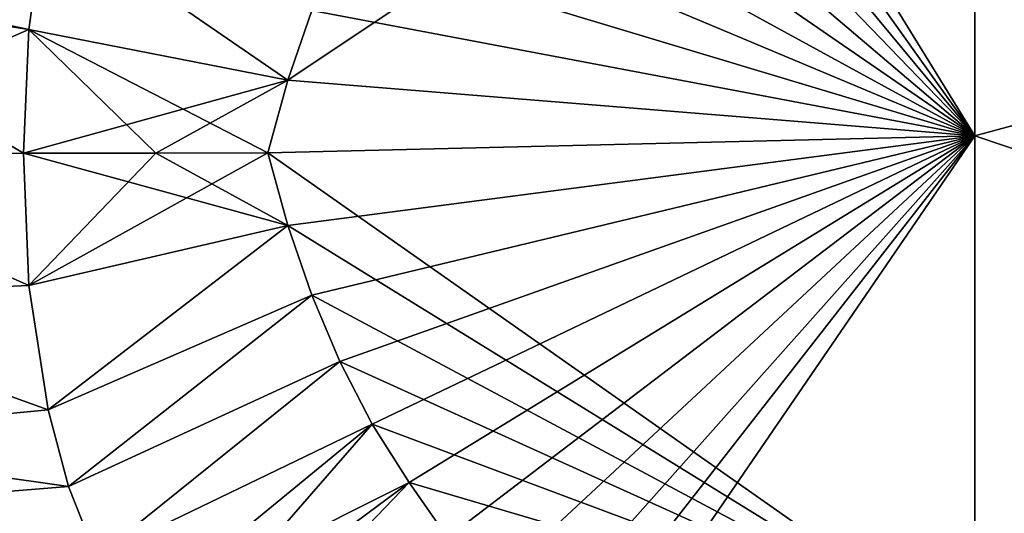
# Model space of a CAD drawing. Units: millimetres. Extents: x -76 to 130, y -16 to 111.
# Drawn here: x 102 to 106, y 104 to 106 of the extents above; entities that cross this region are included whole.
import ezdxf

# ---------------------------------------------------------------- set-up
doc = ezdxf.new("R2010")
doc.units = ezdxf.units.MM
doc.header["$LTSCALE"] = 5.599365
for name, color, linetype in [('744', 7, 'CONTINUOUS'), ('745', 7, 'CONTINUOUS'), ('746', 7, 'CONTINUOUS'), ('748', 7, 'CONTINUOUS'), ('749', 7, 'CONTINUOUS'), ('755', 7, 'CONTINUOUS'), ('756', 7, 'CONTINUOUS'), ('757', 7, 'CONTINUOUS'), ('758', 7, 'CONTINUOUS'), ('759', 7, 'CONTINUOUS')]:
    doc.layers.add(name, color=color, linetype=linetype)

msp = doc.modelspace()

# ---------------------------------------------------------------- linework, layer by layer
at = {"layer": '744', "linetype": 'CONTINUOUS'}
for points in [[(102.9331, 105.4179, -15.1217), (101.7988, 105.7297, -15.6457), (102.3665, 105.7298, -15.5341), (102.9331, 105.4179, -15.1217)], [(101.8226, 105.1606, -15.5582), (101.7988, 105.7297, -15.6457), (102.9331, 105.4179, -15.1217), (101.8226, 105.1606, -15.5582)], [(102.847, 105.73, -15.2187), (102.9331, 105.4179, -15.1217), (102.3665, 105.7298, -15.5341), (102.847, 105.73, -15.2187)], [(101.9047, 104.6274, -15.3151), (101.8226, 105.1606, -15.5582), (102.9331, 105.4179, -15.1217), (101.9047, 104.6274, -15.3151)], [(103.036, 105.1194, -14.9832), (101.9047, 104.6274, -15.3151), (102.9331, 105.4179, -15.1217), (103.036, 105.1194, -14.9832)], [(101.992, 104.2971, -15.0831), (101.9047, 104.6274, -15.3151), (103.036, 105.1194, -14.9832), (101.992, 104.2971, -15.0831)], [(103.1558, 104.8339, -14.8049), (101.992, 104.2971, -15.0831), (103.036, 105.1194, -14.9832), (103.1558, 104.8339, -14.8049)], [(102.1125, 103.9936, -14.8122), (101.992, 104.2971, -15.0831), (103.1558, 104.8339, -14.8049), (102.1125, 103.9936, -14.8122)], [(103.2951, 104.5651, -14.5864), (102.1125, 103.9936, -14.8122), (103.1558, 104.8339, -14.8049), (103.2951, 104.5651, -14.5864)], [(102.2638, 103.717, -14.5144), (102.1125, 103.9936, -14.8122), (103.2951, 104.5651, -14.5864), (102.2638, 103.717, -14.5144)], [(103.4534, 104.3153, -14.3305), (102.2638, 103.717, -14.5144), (103.2951, 104.5651, -14.5864), (103.4534, 104.3153, -14.3305)], [(102.3889, 103.5232, -14.2752), (102.2638, 103.717, -14.5144), (103.4534, 104.3153, -14.3305), (102.3889, 103.5232, -14.2752)], [(102.517, 103.3377, -14.0213), (102.3889, 103.5232, -14.2752), (103.4534, 104.3153, -14.3305), (102.517, 103.3377, -14.0213)], [(103.6184, 104.078, -14.0489), (102.517, 103.3377, -14.0213), (103.4534, 104.3153, -14.3305), (103.6184, 104.078, -14.0489)]]:
    msp.add_3dface(points, dxfattribs=at)
at = {"layer": '745', "linetype": 'CONTINUOUS'}
for points in [[(101.8919, 106.7602, -15.3572), (102.9335, 106.043, -15.121), (101.8215, 106.2602, -15.5697), (101.8919, 106.7602, -15.3572)], [(103.0361, 106.3414, -14.9827), (102.9335, 106.043, -15.121), (101.8919, 106.7602, -15.3572), (103.0361, 106.3414, -14.9827)], [(102.3665, 105.7298, -15.5341), (101.7988, 105.7297, -15.6457), (101.8215, 106.2602, -15.5697), (102.3665, 105.7298, -15.5341)], [(102.847, 105.73, -15.2187), (102.3665, 105.7298, -15.5341), (101.8215, 106.2602, -15.5697), (102.847, 105.73, -15.2187)], [(102.9335, 106.043, -15.121), (102.847, 105.73, -15.2187), (101.8215, 106.2602, -15.5697), (102.9335, 106.043, -15.121)]]:
    msp.add_3dface(points, dxfattribs=at)
at = {"layer": '746', "linetype": 'CONTINUOUS'}
for points in [[(104.3368, 108.3098, -12.606), (105.8798, 105.8031, -11.4914), (104.2052, 108.1524, -12.8959), (104.3368, 108.3098, -12.606)], [(105.8798, 108.0136, -10.5623), (105.8798, 105.8031, -11.4914), (104.3368, 108.3098, -12.606), (105.8798, 108.0136, -10.5623)], [(104.2052, 108.1524, -12.8959), (105.8798, 105.8031, -11.4914), (104.0718, 107.9884, -13.177), (104.2052, 108.1524, -12.8959)], [(105.8798, 108.0136, -10.5623), (108.1644, 106.4244, -6.5309), (105.8798, 105.8031, -11.4914), (105.8798, 108.0136, -10.5623)], [(104.0718, 107.9884, -13.177), (105.8798, 105.8031, -11.4914), (103.9372, 107.8191, -13.4478), (104.0718, 107.9884, -13.177)], [(103.9372, 107.8191, -13.4478), (105.8798, 105.8031, -11.4914), (103.7702, 107.599, -13.7685), (103.9372, 107.8191, -13.4478)], [(103.7702, 107.599, -13.7685), (105.8798, 105.8031, -11.4914), (103.608, 107.3695, -14.0654), (103.7702, 107.599, -13.7685)], [(103.608, 107.3695, -14.0654), (105.8798, 105.8031, -11.4914), (103.446, 107.136, -14.3411), (103.608, 107.3695, -14.0654)], [(103.446, 107.136, -14.3411), (105.8798, 105.8031, -11.4914), (103.2915, 106.8911, -14.5908), (103.446, 107.136, -14.3411)], [(103.2915, 106.8911, -14.5908), (105.8798, 105.8031, -11.4914), (103.1547, 106.6255, -14.8057), (103.2915, 106.8911, -14.5908)], [(103.1547, 106.6255, -14.8057), (105.8798, 105.8031, -11.4914), (103.0361, 106.3414, -14.9827), (103.1547, 106.6255, -14.8057)], [(108.1644, 106.4244, -6.5309), (108.1644, 105.0336, -6.5309), (105.8798, 105.8031, -11.4914), (108.1644, 106.4244, -6.5309)], [(103.0361, 106.3414, -14.9827), (105.8798, 105.8031, -11.4914), (102.9335, 106.043, -15.121), (103.0361, 106.3414, -14.9827)], [(105.8798, 105.8031, -11.4914), (102.847, 105.73, -15.2187), (102.9335, 106.043, -15.121), (105.8798, 105.8031, -11.4914)], [(102.847, 105.73, -15.2187), (105.8798, 105.8031, -11.4914), (105.8798, 103.5969, -10.687), (102.847, 105.73, -15.2187)], [(105.8798, 105.8031, -11.4914), (108.1644, 105.0336, -6.5309), (105.8798, 103.5969, -10.687), (105.8798, 105.8031, -11.4914)], [(102.9331, 105.4179, -15.1217), (102.847, 105.73, -15.2187), (105.8798, 103.5969, -10.687), (102.9331, 105.4179, -15.1217)], [(103.036, 105.1194, -14.9832), (102.9331, 105.4179, -15.1217), (105.8798, 103.5969, -10.687), (103.036, 105.1194, -14.9832)], [(103.1558, 104.8339, -14.8049), (103.036, 105.1194, -14.9832), (105.8798, 103.5969, -10.687), (103.1558, 104.8339, -14.8049)], [(108.1644, 105.0336, -6.5309), (108.1644, 103.6657, -5.2641), (105.8798, 103.5969, -10.687), (108.1644, 105.0336, -6.5309)], [(103.2951, 104.5651, -14.5864), (103.1558, 104.8339, -14.8049), (105.8798, 103.5969, -10.687), (103.2951, 104.5651, -14.5864)], [(103.4534, 104.3153, -14.3305), (103.2951, 104.5651, -14.5864), (105.8798, 103.5969, -10.687), (103.4534, 104.3153, -14.3305)], [(103.6184, 104.078, -14.0489), (103.4534, 104.3153, -14.3305), (105.8798, 103.5969, -10.687), (103.6184, 104.078, -14.0489)]]:
    msp.add_3dface(points, dxfattribs=at)
at = {"layer": '748', "linetype": 'CONTINUOUS'}
for points in [[(101.8226, 105.1606, -15.5582), (100.5739, 105.7158, -15.6455), (101.7988, 105.7297, -15.6457), (101.8226, 105.1606, -15.5582)], [(100.5739, 105.1068, -15.5362), (100.5739, 105.7158, -15.6455), (101.8226, 105.1606, -15.5582), (100.5739, 105.1068, -15.5362)], [(101.9047, 104.6274, -15.3151), (100.5739, 105.1068, -15.5362), (101.8226, 105.1606, -15.5582), (101.9047, 104.6274, -15.3151)], [(100.5739, 104.4994, -15.2102), (100.5739, 105.1068, -15.5362), (101.9047, 104.6274, -15.3151), (100.5739, 104.4994, -15.2102)], [(101.992, 104.2971, -15.0831), (100.5739, 104.4994, -15.2102), (101.9047, 104.6274, -15.3151), (101.992, 104.2971, -15.0831)], [(100.5739, 104.1822, -14.9624), (100.5739, 104.4994, -15.2102), (101.992, 104.2971, -15.0831), (100.5739, 104.1822, -14.9624)], [(102.1125, 103.9936, -14.8122), (100.5739, 104.1822, -14.9624), (101.992, 104.2971, -15.0831), (102.1125, 103.9936, -14.8122)]]:
    msp.add_3dface(points, dxfattribs=at)
at = {"layer": '749', "linetype": 'CONTINUOUS'}
for points in [[(100.574, 106.4545, -15.5016), (101.8919, 106.7602, -15.3572), (101.8215, 106.2602, -15.5697), (100.574, 106.4545, -15.5016)], [(100.5739, 105.7158, -15.6455), (100.574, 106.4545, -15.5016), (101.7988, 105.7297, -15.6457), (100.5739, 105.7158, -15.6455)], [(101.7988, 105.7297, -15.6457), (100.574, 106.4545, -15.5016), (101.8215, 106.2602, -15.5697), (101.7988, 105.7297, -15.6457)]]:
    msp.add_3dface(points, dxfattribs=at)
at = {"layer": '755', "linetype": 'CONTINUOUS'}
for points in [[(101.7988, 105.7297, 15.6457), (101.8226, 105.1606, 15.5582), (102.3665, 105.7298, 15.5341), (101.7988, 105.7297, 15.6457)], [(102.3665, 105.7298, 15.5341), (101.8226, 105.1606, 15.5582), (102.847, 105.73, 15.2187), (102.3665, 105.7298, 15.5341)], [(102.847, 105.73, 15.2187), (101.8226, 105.1606, 15.5582), (102.9331, 105.4179, 15.1217), (102.847, 105.73, 15.2187)], [(101.8226, 105.1606, 15.5582), (101.9047, 104.6274, 15.3151), (102.9331, 105.4179, 15.1217), (101.8226, 105.1606, 15.5582)], [(102.9331, 105.4179, 15.1217), (101.9047, 104.6274, 15.3151), (103.036, 105.1194, 14.9832), (102.9331, 105.4179, 15.1217)], [(101.9047, 104.6274, 15.3151), (101.992, 104.2971, 15.0831), (103.036, 105.1194, 14.9832), (101.9047, 104.6274, 15.3151)], [(103.036, 105.1194, 14.9832), (101.992, 104.2971, 15.0831), (103.1558, 104.8339, 14.8049), (103.036, 105.1194, 14.9832)], [(101.992, 104.2971, 15.0831), (102.1125, 103.9936, 14.8122), (103.1558, 104.8339, 14.8049), (101.992, 104.2971, 15.0831)], [(103.1558, 104.8339, 14.8049), (102.1125, 103.9936, 14.8122), (103.2951, 104.5651, 14.5864), (103.1558, 104.8339, 14.8049)], [(102.1125, 103.9936, 14.8122), (102.2638, 103.717, 14.5144), (103.2951, 104.5651, 14.5864), (102.1125, 103.9936, 14.8122)], [(102.2638, 103.717, 14.5144), (102.3889, 103.5232, 14.2752), (103.2951, 104.5651, 14.5864), (102.2638, 103.717, 14.5144)], [(103.2951, 104.5651, 14.5864), (102.3889, 103.5232, 14.2752), (103.4534, 104.3153, 14.3305), (103.2951, 104.5651, 14.5864)], [(102.3889, 103.5232, 14.2752), (102.517, 103.3377, 14.0213), (103.4534, 104.3153, 14.3305), (102.3889, 103.5232, 14.2752)], [(103.4534, 104.3153, 14.3305), (102.517, 103.3377, 14.0213), (103.6184, 104.078, 14.0489), (103.4534, 104.3153, 14.3305)]]:
    msp.add_3dface(points, dxfattribs=at)
at = {"layer": '756', "linetype": 'CONTINUOUS'}
for points in [[(101.8215, 106.2602, 15.5697), (102.9335, 106.043, 15.121), (101.8919, 106.7602, 15.3572), (101.8215, 106.2602, 15.5697)], [(102.9335, 106.043, 15.121), (103.0361, 106.3414, 14.9827), (101.8919, 106.7602, 15.3572), (102.9335, 106.043, 15.121)], [(101.7988, 105.7297, 15.6457), (102.9335, 106.043, 15.121), (101.8215, 106.2602, 15.5697), (101.7988, 105.7297, 15.6457)], [(101.7988, 105.7297, 15.6457), (102.3665, 105.7298, 15.5341), (102.9335, 106.043, 15.121), (101.7988, 105.7297, 15.6457)], [(102.3665, 105.7298, 15.5341), (102.847, 105.73, 15.2187), (102.9335, 106.043, 15.121), (102.3665, 105.7298, 15.5341)]]:
    msp.add_3dface(points, dxfattribs=at)
at = {"layer": '757', "linetype": 'CONTINUOUS'}
for points in [[(105.8798, 105.8031, 11.4914), (105.8798, 108.0136, 10.5623), (102.9335, 106.043, 15.121), (105.8798, 105.8031, 11.4914)], [(102.9335, 106.043, 15.121), (105.8798, 108.0136, 10.5623), (103.0361, 106.3414, 14.9827), (102.9335, 106.043, 15.121)], [(105.8798, 105.8031, 11.4914), (108.1644, 106.4244, 6.5309), (105.8798, 108.0136, 10.5623), (105.8798, 105.8031, 11.4914)], [(108.1644, 105.0336, 6.5309), (108.1644, 106.4244, 6.5309), (105.8798, 105.8031, 11.4914), (108.1644, 105.0336, 6.5309)], [(102.847, 105.73, 15.2187), (105.8798, 105.8031, 11.4914), (102.9335, 106.043, 15.121), (102.847, 105.73, 15.2187)], [(102.847, 105.73, 15.2187), (102.9331, 105.4179, 15.1217), (105.8798, 105.8031, 11.4914), (102.847, 105.73, 15.2187)], [(102.9331, 105.4179, 15.1217), (103.036, 105.1194, 14.9832), (105.8798, 105.8031, 11.4914), (102.9331, 105.4179, 15.1217)], [(103.036, 105.1194, 14.9832), (103.1558, 104.8339, 14.8049), (105.8798, 105.8031, 11.4914), (103.036, 105.1194, 14.9832)], [(103.1558, 104.8339, 14.8049), (103.2951, 104.5651, 14.5864), (105.8798, 105.8031, 11.4914), (103.1558, 104.8339, 14.8049)], [(103.2951, 104.5651, 14.5864), (103.4534, 104.3153, 14.3305), (105.8798, 105.8031, 11.4914), (103.2951, 104.5651, 14.5864)], [(103.4534, 104.3153, 14.3305), (103.6184, 104.078, 14.0489), (105.8798, 105.8031, 11.4914), (103.4534, 104.3153, 14.3305)], [(103.6184, 104.078, 14.0489), (103.7812, 103.8479, 13.7499), (105.8798, 105.8031, 11.4914), (103.6184, 104.078, 14.0489)], [(103.7812, 103.8479, 13.7499), (103.9465, 103.6293, 13.431), (105.8798, 105.8031, 11.4914), (103.7812, 103.8479, 13.7499)], [(103.9465, 103.6293, 13.431), (104.0674, 103.4769, 13.1873), (105.8798, 105.8031, 11.4914), (103.9465, 103.6293, 13.431)], [(104.0674, 103.4769, 13.1873), (104.1879, 103.3286, 12.9345), (105.8798, 105.8031, 11.4914), (104.0674, 103.4769, 13.1873)], [(104.1879, 103.3286, 12.9345), (105.8798, 103.5969, 10.687), (105.8798, 105.8031, 11.4914), (104.1879, 103.3286, 12.9345)], [(105.8798, 103.5969, 10.687), (108.1644, 105.0336, 6.5309), (105.8798, 105.8031, 11.4914), (105.8798, 103.5969, 10.687)], [(108.1644, 103.6657, 5.2641), (108.1644, 105.0336, 6.5309), (105.8798, 103.5969, 10.687), (108.1644, 103.6657, 5.2641)]]:
    msp.add_3dface(points, dxfattribs=at)
at = {"layer": '758', "linetype": 'CONTINUOUS'}
for points in [[(101.7988, 105.7297, 15.6457), (100.5739, 105.7158, 15.6455), (101.8226, 105.1606, 15.5582), (101.7988, 105.7297, 15.6457)], [(100.5739, 105.7158, 15.6455), (100.5739, 105.1068, 15.5362), (101.8226, 105.1606, 15.5582), (100.5739, 105.7158, 15.6455)], [(101.8226, 105.1606, 15.5582), (100.5739, 105.1068, 15.5362), (101.9047, 104.6274, 15.3151), (101.8226, 105.1606, 15.5582)], [(100.5739, 105.1068, 15.5362), (100.5739, 104.4994, 15.2102), (101.9047, 104.6274, 15.3151), (100.5739, 105.1068, 15.5362)], [(101.9047, 104.6274, 15.3151), (100.5739, 104.4994, 15.2102), (101.992, 104.2971, 15.0831), (101.9047, 104.6274, 15.3151)], [(100.5739, 104.4994, 15.2102), (100.5739, 104.1822, 14.9624), (101.992, 104.2971, 15.0831), (100.5739, 104.4994, 15.2102)], [(101.992, 104.2971, 15.0831), (100.5739, 104.1822, 14.9624), (102.1125, 103.9936, 14.8122), (101.992, 104.2971, 15.0831)], [(100.5739, 104.1822, 14.9624), (100.5739, 103.4327, 14.1598), (102.1125, 103.9936, 14.8122), (100.5739, 104.1822, 14.9624)]]:
    msp.add_3dface(points, dxfattribs=at)
at = {"layer": '759', "linetype": 'CONTINUOUS'}
for points in [[(100.574, 106.5282, 15.4701), (101.8215, 106.2602, 15.5697), (101.8919, 106.7602, 15.3572), (100.574, 106.5282, 15.4701)], [(100.574, 106.5282, 15.4701), (100.5739, 105.7158, 15.6455), (101.8215, 106.2602, 15.5697), (100.574, 106.5282, 15.4701)], [(100.5739, 105.7158, 15.6455), (101.7988, 105.7297, 15.6457), (101.8215, 106.2602, 15.5697), (100.5739, 105.7158, 15.6455)]]:
    msp.add_3dface(points, dxfattribs=at)

doc.saveas('drawing.dxf')
